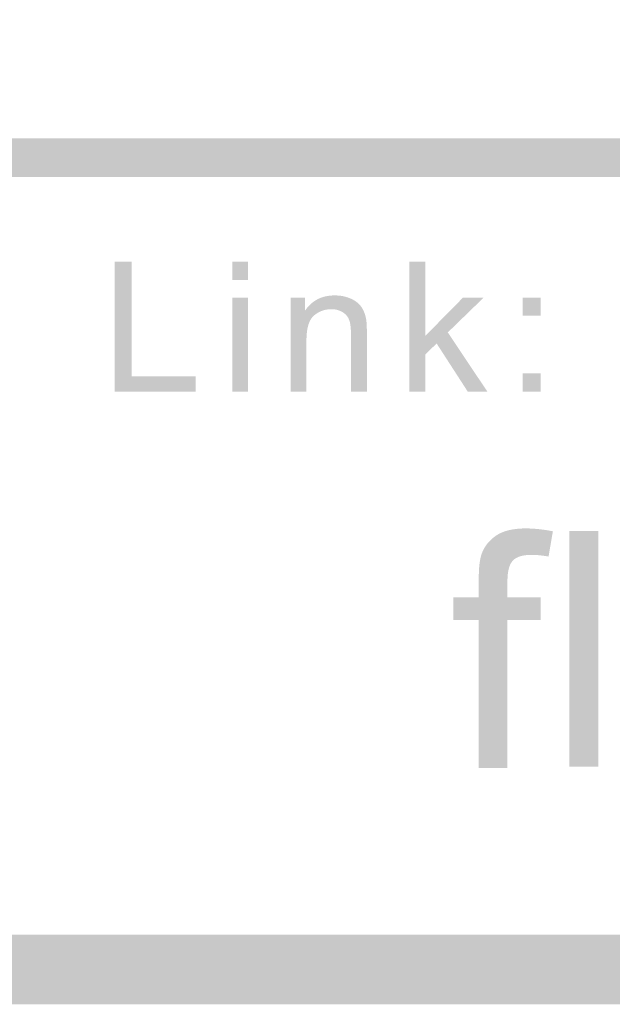
# Model space of a CAD drawing. Units: inches. Extents: x 0 to 8.5, y 0 to 11.
# Drawn here: x 2.3 to 2.5, y 0.4 to 0.7 of the extents above; entities that cross this region are included whole.
import ezdxf

# ---------------------------------------------------------------- set-up
doc = ezdxf.new("R2010")
doc.units = ezdxf.units.IN
doc.header["$LTSCALE"] = 0.03937
doc.header["$MEASUREMENT"] = 0
doc.layers.add('T Block', color=7, linetype='Continuous', true_color=0x000000)

msp = doc.modelspace()

# ---------------------------------------------------------------- hatches: boundary and pattern name
at = {"layer": 'T Block', "true_color": 0x000000}
h = msp.add_hatch(color=18, dxfattribs=at)
h.paths.add_polyline_path([(7.90549, 1.26712), (0.59987, 1.26712), (0.59413, 1.26704), (0.58843, 1.26683), (0.58277, 1.26647), (0.57715, 1.26597), (0.57157, 1.26533), (0.56603, 1.26456), (0.56054, 1.26365), (0.55509, 1.2626), (0.54969, 1.26143), (0.54434, 1.26012), (0.53904, 1.25869), (0.5338, 1.25713), (0.52861, 1.25544), (0.52347, 1.25363), (0.5184, 1.2517), (0.51338, 1.24966), (0.50843, 1.24749), (0.50354, 1.24521), (0.49872, 1.24281), (0.49396, 1.2403), (0.48927, 1.23768), (0.48466, 1.23495), (0.48011, 1.23211), (0.47564, 1.22917), (0.47125, 1.22612), (0.46693, 1.22298), (0.46269, 1.21973), (0.45854, 1.21638), (0.45446, 1.21294), (0.45047, 1.2094), (0.44657, 1.20576), (0.44276, 1.20204), (0.43903, 1.19822), (0.4354, 1.19432), (0.43186, 1.19033), (0.42842, 1.18626), (0.42507, 1.1821), (0.42182, 1.17787), (0.41867, 1.17355), (0.41563, 1.16916), (0.41268, 1.16469), (0.40985, 1.16014), (0.40712, 1.15552), (0.4045, 1.15084), (0.40199, 1.14608), (0.39959, 1.14126), (0.39731, 1.13637), (0.39514, 1.13141), (0.39309, 1.1264), (0.39116, 1.12132), (0.38935, 1.11619), (0.38767, 1.111), (0.38611, 1.10576), (0.38468, 1.10046), (0.38337, 1.09511), (0.38219, 1.08971), (0.38115, 1.08426), (0.38024, 1.07877), (0.37947, 1.07323), (0.37883, 1.06765), (0.37833, 1.06202), (0.37797, 1.05636), (0.37775, 1.05066), (0.37768, 1.04493), (0.37768, 1.04491), (0.37768, 0.5993), (0.37775, 0.59357), (0.37797, 0.58787), (0.37833, 0.58221), (0.37883, 0.57659), (0.37947, 0.571), (0.38024, 0.56547), (0.38115, 0.55997), (0.38219, 0.55452), (0.38337, 0.54913), (0.38468, 0.54378), (0.38611, 0.53848), (0.38767, 0.53323), (0.38935, 0.52804), (0.39116, 0.52291), (0.39309, 0.51783), (0.39514, 0.51282), (0.39731, 0.50787), (0.39959, 0.50298), (0.40199, 0.49815), (0.4045, 0.4934), (0.40712, 0.48871), (0.40985, 0.48409), (0.41268, 0.47955), (0.41563, 0.47508), (0.41867, 0.47068), (0.42182, 0.46637), (0.42507, 0.46213), (0.42842, 0.45797), (0.43186, 0.4539), (0.4354, 0.44991), (0.43903, 0.44601), (0.44276, 0.44219), (0.44657, 0.43847), (0.45047, 0.43484), (0.45446, 0.4313), (0.45854, 0.42785), (0.46269, 0.42451), (0.46693, 0.42126), (0.47125, 0.41811), (0.47564, 0.41506), (0.48011, 0.41212), (0.48466, 0.40928), (0.48927, 0.40655), (0.49396, 0.40393), (0.49872, 0.40142), (0.50354, 0.39903), (0.50843, 0.39674), (0.51338, 0.39458), (0.5184, 0.39253), (0.52347, 0.3906), (0.52861, 0.38879), (0.5338, 0.38711), (0.53904, 0.38554), (0.54434, 0.38411), (0.54969, 0.38281), (0.55509, 0.38163), (0.56054, 0.38059), (0.56603, 0.37968), (0.57157, 0.3789), (0.57715, 0.37826), (0.58277, 0.37776), (0.58843, 0.37741), (0.59413, 0.37719), (0.59987, 0.37712), (0.6002, 0.37712), (7.90549, 0.37712), (7.91123, 0.37719), (7.91693, 0.37741), (7.92259, 0.37776), (7.92821, 0.37826), (7.93379, 0.3789), (7.93933, 0.37968), (7.94482, 0.38059), (7.95027, 0.38163), (7.95567, 0.38281), (7.96102, 0.38411), (7.96632, 0.38554), (7.97157, 0.38711), (7.97676, 0.38879), (7.98189, 0.3906), (7.98696, 0.39253), (7.99198, 0.39458), (7.99693, 0.39674), (8.00182, 0.39903), (8.00664, 0.40142), (8.0114, 0.40393), (8.01609, 0.40655), (8.02071, 0.40928), (8.02525, 0.41212), (8.02972, 0.41506), (8.03411, 0.41811), (8.03843, 0.42126), (8.04267, 0.42451), (8.04683, 0.42785), (8.0509, 0.4313), (8.05489, 0.43484), (8.05879, 0.43847), (8.0626, 0.44219), (8.06633, 0.44601), (8.06996, 0.44991), (8.0735, 0.4539), (8.07694, 0.45797), (8.08029, 0.46213), (8.08354, 0.46637), (8.08669, 0.47068), (8.08973, 0.47508), (8.09268, 0.47955), (8.09551, 0.48409), (8.09824, 0.48871), (8.10086, 0.4934), (8.10337, 0.49815), (8.10577, 0.50298), (8.10805, 0.50787), (8.11022, 0.51282), (8.11227, 0.51783), (8.1142, 0.52291), (8.11601, 0.52804), (8.11769, 0.53323), (8.11925, 0.53848), (8.12069, 0.54378), (8.12199, 0.54913), (8.12317, 0.55452), (8.12421, 0.55997), (8.12512, 0.56547), (8.1259, 0.571), (8.12653, 0.57659), (8.12703, 0.58221), (8.12739, 0.58787), (8.12761, 0.59357), (8.12768, 0.5993), (8.12768, 0.59932), (8.12768, 1.04493), (8.12761, 1.05066), (8.12739, 1.05636), (8.12703, 1.06202), (8.12653, 1.06765), (8.1259, 1.07323), (8.12512, 1.07877), (8.12421, 1.08426), (8.12317, 1.08971), (8.12199, 1.09511), (8.12069, 1.10046), (8.11925, 1.10576), (8.11769, 1.111), (8.11601, 1.11619), (8.1142, 1.12132), (8.11227, 1.1264), (8.11022, 1.13141), (8.10805, 1.13637), (8.10577, 1.14126), (8.10337, 1.14608), (8.10086, 1.15084), (8.09824, 1.15552), (8.09551, 1.16014), (8.09268, 1.16469), (8.08973, 1.16916), (8.08669, 1.17355), (8.08354, 1.17787), (8.08029, 1.1821), (8.07694, 1.18626), (8.0735, 1.19033), (8.06996, 1.19432), (8.06633, 1.19822), (8.0626, 1.20204), (8.05879, 1.20576), (8.05489, 1.2094), (8.0509, 1.21294), (8.04683, 1.21638), (8.04267, 1.21973), (8.03843, 1.22298), (8.03411, 1.22612), (8.02972, 1.22917), (8.02525, 1.23211), (8.02071, 1.23495), (8.01609, 1.23768), (8.0114, 1.2403), (8.00664, 1.24281), (8.00182, 1.24521), (7.99693, 1.24749), (7.99198, 1.24966), (7.98696, 1.2517), (7.98189, 1.25363), (7.97676, 1.25544), (7.97157, 1.25713), (7.96632, 1.25869), (7.96102, 1.26012), (7.95567, 1.26143), (7.95027, 1.2626), (7.94482, 1.26365), (7.93933, 1.26456), (7.93379, 1.26533), (7.92821, 1.26597), (7.92259, 1.26647), (7.91693, 1.26683), (7.91123, 1.26704)], flags=0)
h.paths.add_polyline_path([(7.90549, 1.24212), (7.91058, 1.24205), (7.91563, 1.24186), (7.92064, 1.24154), (7.92563, 1.2411), (7.93057, 1.24053), (7.93548, 1.23984), (7.94035, 1.23903), (7.94518, 1.2381), (7.94997, 1.23706), (7.95472, 1.2359), (7.95941, 1.23462), (7.96407, 1.23324), (7.96867, 1.23174), (7.97322, 1.23013), (7.97773, 1.22842), (7.98217, 1.2266), (7.98657, 1.22467), (7.99091, 1.22264), (7.99519, 1.22051), (7.99941, 1.21828), (8.00357, 1.21595), (8.00767, 1.21353), (8.0117, 1.21101), (8.01567, 1.20839), (8.01957, 1.20569), (8.0234, 1.20289), (8.02716, 1.20001), (8.03085, 1.19703), (8.03447, 1.19397), (8.03801, 1.19083), (8.04147, 1.1876), (8.04486, 1.1843), (8.04817, 1.18091), (8.05139, 1.17744), (8.05454, 1.1739), (8.0576, 1.17029), (8.06057, 1.1666), (8.06346, 1.16283), (8.06625, 1.159), (8.06896, 1.1551), (8.07157, 1.15113), (8.07409, 1.1471), (8.07652, 1.143), (8.07885, 1.13884), (8.08108, 1.13462), (8.08321, 1.13034), (8.08523, 1.126), (8.08716, 1.12161), (8.08898, 1.11716), (8.0907, 1.11266), (8.0923, 1.10811), (8.0938, 1.1035), (8.09519, 1.09885), (8.09646, 1.09415), (8.09762, 1.08941), (8.09867, 1.08462), (8.0996, 1.07979), (8.1004, 1.07492), (8.10109, 1.07001), (8.10166, 1.06506), (8.1021, 1.06008), (8.10242, 1.05506), (8.10262, 1.05001), (8.10268, 1.04493), (8.10268, 1.04491), (8.10268, 0.5993), (8.10262, 0.59422), (8.10242, 0.58917), (8.1021, 0.58415), (8.10166, 0.57917), (8.10109, 0.57422), (8.1004, 0.56931), (8.0996, 0.56444), (8.09867, 0.55961), (8.09762, 0.55483), (8.09646, 0.55008), (8.09519, 0.54538), (8.0938, 0.54073), (8.0923, 0.53613), (8.0907, 0.53157), (8.08898, 0.52707), (8.08716, 0.52262), (8.08523, 0.51823), (8.08321, 0.51389), (8.08108, 0.50961), (8.07885, 0.50539), (8.07652, 0.50123), (8.07409, 0.49713), (8.07157, 0.4931), (8.06896, 0.48913), (8.06625, 0.48523), (8.06346, 0.4814), (8.06057, 0.47764), (8.0576, 0.47395), (8.05454, 0.47033), (8.05139, 0.46679), (8.04817, 0.46332), (8.04486, 0.45994), (8.04147, 0.45663), (8.03801, 0.4534), (8.03447, 0.45026), (8.03085, 0.4472), (8.02716, 0.44423), (8.0234, 0.44134), (8.01957, 0.43854), (8.01567, 0.43584), (8.0117, 0.43322), (8.00767, 0.4307), (8.00357, 0.42828), (7.99941, 0.42595), (7.99519, 0.42372), (7.99091, 0.42159), (7.98657, 0.41956), (7.98217, 0.41764), (7.97773, 0.41582), (7.97322, 0.4141), (7.96867, 0.41249), (7.96407, 0.411), (7.95941, 0.40961), (7.95472, 0.40833), (7.94997, 0.40717), (7.94518, 0.40613), (7.94035, 0.4052), (7.93548, 0.40439), (7.93057, 0.4037), (7.92563, 0.40314), (7.92064, 0.40269), (7.91563, 0.40237), (7.91058, 0.40218), (7.90549, 0.40212), (7.90516, 0.40212), (0.59987, 0.40212), (0.59479, 0.40218), (0.58974, 0.40237), (0.58472, 0.40269), (0.57973, 0.40314), (0.57479, 0.4037), (0.56988, 0.40439), (0.56501, 0.4052), (0.56018, 0.40613), (0.55539, 0.40717), (0.55065, 0.40833), (0.54595, 0.40961), (0.54129, 0.411), (0.53669, 0.41249), (0.53214, 0.4141), (0.52764, 0.41582), (0.52319, 0.41764), (0.51879, 0.41956), (0.51445, 0.42159), (0.51017, 0.42372), (0.50595, 0.42595), (0.50179, 0.42828), (0.4977, 0.4307), (0.49366, 0.43322), (0.48969, 0.43584), (0.48579, 0.43854), (0.48196, 0.44134), (0.4782, 0.44423), (0.47451, 0.4472), (0.47089, 0.45026), (0.46735, 0.4534), (0.46389, 0.45663), (0.4605, 0.45994), (0.45719, 0.46332), (0.45397, 0.46679), (0.45082, 0.47033), (0.44776, 0.47395), (0.44479, 0.47764), (0.44191, 0.4814), (0.43911, 0.48523), (0.4364, 0.48913), (0.43379, 0.4931), (0.43127, 0.49713), (0.42884, 0.50123), (0.42651, 0.50539), (0.42428, 0.50961), (0.42215, 0.51389), (0.42013, 0.51823), (0.4182, 0.52262), (0.41638, 0.52707), (0.41467, 0.53157), (0.41306, 0.53613), (0.41156, 0.54073), (0.41017, 0.54538), (0.4089, 0.55008), (0.40774, 0.55483), (0.40669, 0.55961), (0.40577, 0.56444), (0.40496, 0.56931), (0.40427, 0.57422), (0.4037, 0.57917), (0.40326, 0.58415), (0.40294, 0.58917), (0.40275, 0.59422), (0.40268, 0.5993), (0.40268, 0.59932), (0.40268, 1.04493), (0.40275, 1.05001), (0.40294, 1.05506), (0.40326, 1.06008), (0.4037, 1.06506), (0.40427, 1.07001), (0.40496, 1.07492), (0.40577, 1.07979), (0.40669, 1.08462), (0.40774, 1.08941), (0.4089, 1.09415), (0.41017, 1.09885), (0.41156, 1.1035), (0.41306, 1.10811), (0.41467, 1.11266), (0.41638, 1.11716), (0.4182, 1.12161), (0.42013, 1.126), (0.42215, 1.13034), (0.42428, 1.13462), (0.42651, 1.13884), (0.42884, 1.143), (0.43127, 1.1471), (0.43379, 1.15113), (0.4364, 1.1551), (0.43911, 1.159), (0.44191, 1.16283), (0.44479, 1.1666), (0.44776, 1.17029), (0.45082, 1.1739), (0.45397, 1.17744), (0.45719, 1.18091), (0.4605, 1.1843), (0.46389, 1.1876), (0.46735, 1.19083), (0.47089, 1.19397), (0.47451, 1.19703), (0.4782, 1.20001), (0.48196, 1.20289), (0.48579, 1.20569), (0.48969, 1.20839), (0.49366, 1.21101), (0.4977, 1.21353), (0.50179, 1.21595), (0.50595, 1.21828), (0.51017, 1.22051), (0.51445, 1.22264), (0.51879, 1.22467), (0.52319, 1.2266), (0.52764, 1.22842), (0.53214, 1.23013), (0.53669, 1.23174), (0.54129, 1.23324), (0.54595, 1.23462), (0.55065, 1.2359), (0.55539, 1.23706), (0.56018, 1.2381), (0.56501, 1.23903), (0.56988, 1.23984), (0.57479, 1.24053), (0.57973, 1.2411), (0.58472, 1.24154), (0.58974, 1.24186), (0.59479, 1.24205), (0.59987, 1.24212), (0.6002, 1.24212)], flags=0)
at = {"layer": 'T Block', "true_color": 0x000000, "extrusion": (0, 0, -1)}
for points in [[(-2.11492, 0.67388), (-2.11474, 0.67388), (-2.11456, 0.67389), (-2.11439, 0.6739), (-2.11421, 0.67392), (-2.11404, 0.67394), (-2.11386, 0.67396), (-2.11369, 0.67399), (-2.11352, 0.67402), (-2.11335, 0.67406), (-2.11318, 0.6741), (-2.11302, 0.67414), (-2.11285, 0.67419), (-2.11269, 0.67425), (-2.11253, 0.6743), (-2.11237, 0.67436), (-2.11222, 0.67443), (-2.11206, 0.67449), (-2.11191, 0.67457), (-2.11176, 0.67464), (-2.11161, 0.67472), (-2.11146, 0.6748), (-2.11132, 0.67489), (-2.11117, 0.67497), (-2.11103, 0.67507), (-2.1109, 0.67516), (-2.11076, 0.67526), (-2.11063, 0.67536), (-2.1105, 0.67547), (-2.11037, 0.67557), (-2.11025, 0.67568), (-2.11013, 0.6758), (-2.11001, 0.67591), (-2.10989, 0.67603), (-2.10978, 0.67615), (-2.10966, 0.67628), (-2.10956, 0.67641), (-2.10945, 0.67654), (-2.10935, 0.67667), (-2.10925, 0.6768), (-2.10916, 0.67694), (-2.10906, 0.67708), (-2.10898, 0.67722), (-2.10889, 0.67737), (-2.10881, 0.67751), (-2.10873, 0.67766), (-2.10866, 0.67781), (-2.10858, 0.67797), (-2.10852, 0.67812), (-2.10845, 0.67828), (-2.10839, 0.67844), (-2.10833, 0.6786), (-2.10828, 0.67876), (-2.10823, 0.67892), (-2.10819, 0.67909), (-2.10815, 0.67926), (-2.10811, 0.67942), (-2.10808, 0.6796), (-2.10805, 0.67977), (-2.10803, 0.67994), (-2.10801, 0.68011), (-2.10799, 0.68029), (-2.10798, 0.68047), (-2.10797, 0.68065), (-2.10797, 0.68083), (-2.10797, 0.681), (-2.10798, 0.68118), (-2.10799, 0.68136), (-2.10801, 0.68154), (-2.10803, 0.68171), (-2.10805, 0.68188), (-2.10808, 0.68206), (-2.10811, 0.68223), (-2.10815, 0.68239), (-2.10819, 0.68256), (-2.10823, 0.68273), (-2.10828, 0.68289), (-2.10833, 0.68305), (-2.10839, 0.68321), (-2.10845, 0.68337), (-2.10852, 0.68353), (-2.10858, 0.68368), (-2.10866, 0.68384), (-2.10873, 0.68399), (-2.10881, 0.68414), (-2.10889, 0.68428), (-2.10898, 0.68443), (-2.10906, 0.68457), (-2.10916, 0.68471), (-2.10925, 0.68485), (-2.10935, 0.68498), (-2.10945, 0.68511), (-2.10956, 0.68524), (-2.10966, 0.68537), (-2.10978, 0.6855), (-2.10989, 0.68562), (-2.11001, 0.68574), (-2.11013, 0.68585), (-2.11025, 0.68597), (-2.11037, 0.68608), (-2.1105, 0.68618), (-2.11063, 0.68629), (-2.11076, 0.68639), (-2.1109, 0.68649), (-2.11103, 0.68658), (-2.11117, 0.68668), (-2.11132, 0.68677), (-2.11146, 0.68685), (-2.11161, 0.68693), (-2.11176, 0.68701), (-2.11191, 0.68709), (-2.11206, 0.68716), (-2.11222, 0.68722), (-2.11237, 0.68729), (-2.11253, 0.68735), (-2.11269, 0.68741), (-2.11285, 0.68746), (-2.11302, 0.68751), (-2.11318, 0.68755), (-2.11335, 0.68759), (-2.11352, 0.68763), (-2.11369, 0.68766), (-2.11386, 0.68769), (-2.11404, 0.68771), (-2.11421, 0.68773), (-2.11439, 0.68775), (-2.11456, 0.68776), (-2.11474, 0.68777), (-2.11492, 0.68777), (-2.11519, 0.68777), (-8.06558, 0.68788), (-8.06576, 0.68788), (-8.06593, 0.68787), (-8.06611, 0.68786), (-8.06629, 0.68784), (-8.06646, 0.68782), (-8.06664, 0.6878), (-8.06681, 0.68777), (-8.06698, 0.68774), (-8.06715, 0.6877), (-8.06731, 0.68766), (-8.06748, 0.68761), (-8.06764, 0.68757), (-8.06781, 0.68751), (-8.06797, 0.68746), (-8.06812, 0.6874), (-8.06828, 0.68733), (-8.06844, 0.68727), (-8.06859, 0.68719), (-8.06874, 0.68712), (-8.06889, 0.68704), (-8.06904, 0.68696), (-8.06918, 0.68687), (-8.06932, 0.68678), (-8.06946, 0.68669), (-8.0696, 0.6866), (-8.06973, 0.6865), (-8.06987, 0.6864), (-8.07, 0.68629), (-8.07012, 0.68619), (-8.07025, 0.68608), (-8.07037, 0.68596), (-8.07049, 0.68585), (-8.07061, 0.68573), (-8.07072, 0.6856), (-8.07083, 0.68548), (-8.07094, 0.68535), (-8.07104, 0.68522), (-8.07114, 0.68509), (-8.07124, 0.68496), (-8.07134, 0.68482), (-8.07143, 0.68468), (-8.07152, 0.68454), (-8.0716, 0.68439), (-8.07168, 0.68425), (-8.07176, 0.6841), (-8.07184, 0.68395), (-8.07191, 0.68379), (-8.07198, 0.68364), (-8.07204, 0.68348), (-8.0721, 0.68332), (-8.07216, 0.68316), (-8.07221, 0.683), (-8.07226, 0.68284), (-8.0723, 0.68267), (-8.07234, 0.6825), (-8.07238, 0.68233), (-8.07241, 0.68216), (-8.07244, 0.68199), (-8.07247, 0.68182), (-8.07249, 0.68164), (-8.0725, 0.68147), (-8.07251, 0.68129), (-8.07252, 0.68111), (-8.07252, 0.68093), (-8.07252, 0.68075), (-8.07251, 0.68058), (-8.0725, 0.6804), (-8.07249, 0.68022), (-8.07247, 0.68005), (-8.07244, 0.67988), (-8.07241, 0.6797), (-8.07238, 0.67953), (-8.07234, 0.67936), (-8.0723, 0.6792), (-8.07226, 0.67903), (-8.07221, 0.67887), (-8.07216, 0.67871), (-8.0721, 0.67854), (-8.07204, 0.67839), (-8.07198, 0.67823), (-8.07191, 0.67807), (-8.07184, 0.67792), (-8.07176, 0.67777), (-8.07168, 0.67762), (-8.0716, 0.67748), (-8.07152, 0.67733), (-8.07143, 0.67719), (-8.07134, 0.67705), (-8.07124, 0.67691), (-8.07114, 0.67678), (-8.07104, 0.67664), (-8.07094, 0.67652), (-8.07083, 0.67639), (-8.07072, 0.67626), (-8.07061, 0.67614), (-8.07049, 0.67602), (-8.07037, 0.67591), (-8.07025, 0.67579), (-8.07012, 0.67568), (-8.07, 0.67557), (-8.06987, 0.67547), (-8.06973, 0.67537), (-8.0696, 0.67527), (-8.06946, 0.67517), (-8.06932, 0.67508), (-8.06918, 0.67499), (-8.06904, 0.67491), (-8.06889, 0.67483), (-8.06874, 0.67475), (-8.06859, 0.67467), (-8.06844, 0.6746), (-8.06828, 0.67453), (-8.06812, 0.67447), (-8.06797, 0.67441), (-8.06781, 0.67435), (-8.06764, 0.6743), (-8.06748, 0.67425), (-8.06731, 0.67421), (-8.06715, 0.67417), (-8.06698, 0.67413), (-8.06681, 0.6741), (-8.06664, 0.67407), (-8.06646, 0.67405), (-8.06629, 0.67403), (-8.06611, 0.67401), (-8.06593, 0.674), (-8.06576, 0.67399), (-8.06558, 0.67399), (-8.06531, 0.67399)], [(-2.34529, 0.59695), (-2.34529, 0.6435), (-2.35145, 0.6435), (-2.35145, 0.60244), (-2.37439, 0.60244), (-2.37439, 0.59695)], [(-2.38753, 0.63693), (-2.38753, 0.6435), (-2.39325, 0.6435), (-2.39325, 0.63693)], [(-2.45116, 0.59695), (-2.45116, 0.6435), (-2.45688, 0.6435), (-2.45688, 0.61696), (-2.4704, 0.63068), (-2.47781, 0.63068), (-2.46491, 0.61816), (-2.47911, 0.59695), (-2.47206, 0.59695), (-2.46091, 0.61419), (-2.45688, 0.61032), (-2.45688, 0.59695)], [(-2.38753, 0.59695), (-2.38753, 0.63068), (-2.39325, 0.63068), (-2.39325, 0.59695)], [(-2.40846, 0.59695), (-2.40846, 0.63068), (-2.40846, 0.63068), (-2.4136, 0.63068), (-2.4136, 0.63068), (-2.4136, 0.62588), (-2.41384, 0.62622), (-2.41408, 0.62655), (-2.41433, 0.62687), (-2.41458, 0.62718), (-2.41484, 0.62748), (-2.41511, 0.62777), (-2.41539, 0.62805), (-2.41567, 0.62831), (-2.41595, 0.62857), (-2.41625, 0.62881), (-2.41655, 0.62904), (-2.41686, 0.62927), (-2.41717, 0.62948), (-2.41749, 0.62968), (-2.41781, 0.62987), (-2.41815, 0.63005), (-2.41849, 0.63022), (-2.41883, 0.63038), (-2.41918, 0.63052), (-2.41954, 0.63066), (-2.41991, 0.63078), (-2.42028, 0.6309), (-2.42065, 0.631), (-2.42104, 0.63109), (-2.42143, 0.63117), (-2.42183, 0.63125), (-2.42223, 0.6313), (-2.42264, 0.63135), (-2.42305, 0.63139), (-2.42348, 0.63142), (-2.42391, 0.63144), (-2.42434, 0.63144), (-2.42472, 0.63144), (-2.4251, 0.63142), (-2.42547, 0.6314), (-2.42584, 0.63137), (-2.4262, 0.63133), (-2.42656, 0.63129), (-2.42691, 0.63123), (-2.42726, 0.63117), (-2.42761, 0.63109), (-2.42796, 0.63101), (-2.4283, 0.63092), (-2.42863, 0.63082), (-2.42897, 0.63072), (-2.4293, 0.6306), (-2.42962, 0.63048), (-2.42994, 0.63034), (-2.43026, 0.6302), (-2.43056, 0.63006), (-2.43086, 0.62991), (-2.43114, 0.62975), (-2.43142, 0.62959), (-2.43168, 0.62942), (-2.43194, 0.62925), (-2.43218, 0.62907), (-2.4323, 0.62898), (-2.43242, 0.62889), (-2.43253, 0.6288), (-2.43264, 0.6287), (-2.43275, 0.62861), (-2.43285, 0.62851), (-2.43296, 0.62841), (-2.43306, 0.62831), (-2.43315, 0.62821), (-2.43325, 0.62811), (-2.43334, 0.628), (-2.43343, 0.6279), (-2.43352, 0.62779), (-2.43361, 0.62769), (-2.43369, 0.62758), (-2.43377, 0.62747), (-2.43393, 0.62724), (-2.43408, 0.62701), (-2.43422, 0.62678), (-2.43436, 0.62654), (-2.43449, 0.62629), (-2.43462, 0.62604), (-2.43474, 0.62579), (-2.43485, 0.62553), (-2.43496, 0.62526), (-2.43506, 0.62499), (-2.43515, 0.62471), (-2.43524, 0.62443), (-2.43533, 0.62414), (-2.43541, 0.62385), (-2.43548, 0.62355), (-2.43555, 0.62325), (-2.43558, 0.62304), (-2.43562, 0.62281), (-2.43566, 0.62257), (-2.43569, 0.62231), (-2.43574, 0.62172), (-2.43579, 0.62106), (-2.43585, 0.61952), (-2.43587, 0.61769), (-2.43587, 0.61769), (-2.43587, 0.59695), (-2.43587, 0.59695), (-2.43015, 0.59695), (-2.43015, 0.59695), (-2.43015, 0.61747), (-2.43014, 0.61831), (-2.43011, 0.6191), (-2.43005, 0.61984), (-2.43002, 0.62019), (-2.42998, 0.62052), (-2.42994, 0.62084), (-2.42989, 0.62115), (-2.42983, 0.62144), (-2.42978, 0.62172), (-2.42971, 0.62198), (-2.42964, 0.62223), (-2.4296, 0.62235), (-2.42956, 0.62247), (-2.42952, 0.62258), (-2.42948, 0.62269), (-2.42944, 0.6228), (-2.42939, 0.62291), (-2.42935, 0.62301), (-2.4293, 0.62311), (-2.42925, 0.62322), (-2.42919, 0.62332), (-2.42914, 0.62342), (-2.42908, 0.62351), (-2.42902, 0.62361), (-2.42896, 0.62371), (-2.4289, 0.6238), (-2.42884, 0.62389), (-2.42877, 0.62398), (-2.4287, 0.62407), (-2.42863, 0.62416), (-2.42856, 0.62425), (-2.42848, 0.62433), (-2.42841, 0.62442), (-2.42833, 0.6245), (-2.42825, 0.62458), (-2.42816, 0.62466), (-2.42808, 0.62474), (-2.42799, 0.62482), (-2.4279, 0.62489), (-2.42781, 0.62497), (-2.42772, 0.62504), (-2.42763, 0.62511), (-2.42753, 0.62518), (-2.42743, 0.62525), (-2.42733, 0.62532), (-2.42723, 0.62538), (-2.42701, 0.62551), (-2.42691, 0.62557), (-2.4268, 0.62563), (-2.42669, 0.62569), (-2.42657, 0.62575), (-2.42646, 0.6258), (-2.42635, 0.62585), (-2.42623, 0.6259), (-2.42612, 0.62595), (-2.426, 0.62599), (-2.42588, 0.62604), (-2.42576, 0.62608), (-2.42564, 0.62612), (-2.42552, 0.62616), (-2.4254, 0.62619), (-2.42527, 0.62623), (-2.42502, 0.62629), (-2.42476, 0.62634), (-2.4245, 0.62639), (-2.42424, 0.62642), (-2.42397, 0.62645), (-2.4237, 0.62647), (-2.42342, 0.62649), (-2.42313, 0.62649), (-2.42291, 0.62649), (-2.42268, 0.62648), (-2.42246, 0.62647), (-2.42224, 0.62645), (-2.42202, 0.62643), (-2.4218, 0.62641), (-2.42158, 0.62638), (-2.42137, 0.62635), (-2.42116, 0.62631), (-2.42095, 0.62626), (-2.42074, 0.62622), (-2.42053, 0.62616), (-2.42033, 0.62611), (-2.42013, 0.62605), (-2.41993, 0.62598), (-2.41973, 0.62591), (-2.41953, 0.62584), (-2.41934, 0.62576), (-2.41914, 0.62567), (-2.41895, 0.62558), (-2.41877, 0.62549), (-2.41858, 0.62539), (-2.4184, 0.62529), (-2.41821, 0.62519), (-2.41803, 0.62507), (-2.41786, 0.62496), (-2.41768, 0.62484), (-2.4175, 0.62471), (-2.41733, 0.62459), (-2.41716, 0.62445), (-2.41699, 0.62431), (-2.41683, 0.62417), (-2.41675, 0.6241), (-2.41667, 0.62402), (-2.41659, 0.62394), (-2.41651, 0.62386), (-2.41643, 0.62378), (-2.41636, 0.6237), (-2.41628, 0.62361), (-2.41621, 0.62353), (-2.41614, 0.62344), (-2.41607, 0.62334), (-2.416, 0.62325), (-2.41593, 0.62315), (-2.41586, 0.62306), (-2.4158, 0.62296), (-2.41573, 0.62285), (-2.41567, 0.62275), (-2.41555, 0.62254), (-2.41543, 0.62231), (-2.41532, 0.62208), (-2.41522, 0.62184), (-2.41512, 0.6216), (-2.41502, 0.62134), (-2.41493, 0.62108), (-2.41484, 0.62081), (-2.41476, 0.62053), (-2.41469, 0.62024), (-2.41462, 0.61994), (-2.41455, 0.61964), (-2.4145, 0.61933), (-2.41444, 0.61901), (-2.41439, 0.61868), (-2.41435, 0.61835), (-2.41428, 0.61765), (-2.41422, 0.61692), (-2.41419, 0.61616), (-2.41418, 0.61537), (-2.41418, 0.61537), (-2.41418, 0.59695), (-2.41418, 0.59695)], [(-2.49174, 0.62417), (-2.49174, 0.63068), (-2.49825, 0.63068), (-2.49825, 0.62417)], [(-2.49174, 0.59695), (-2.49174, 0.60346), (-2.49825, 0.60346), (-2.49825, 0.59695)], [(-2.47602, 0.46191), (-2.47602, 0.51505), (-2.47602, 0.51505), (-2.46685, 0.51505), (-2.46685, 0.51505), (-2.46685, 0.52314), (-2.46685, 0.52314), (-2.47602, 0.52314), (-2.47602, 0.52314), (-2.47602, 0.52965), (-2.47604, 0.53114), (-2.47609, 0.53253), (-2.47617, 0.53382), (-2.47623, 0.53443), (-2.47629, 0.53502), (-2.47636, 0.53558), (-2.47644, 0.53611), (-2.47653, 0.53663), (-2.47663, 0.53711), (-2.47674, 0.53758), (-2.47685, 0.53801), (-2.47697, 0.53843), (-2.47704, 0.53863), (-2.4771, 0.53882), (-2.4772, 0.53907), (-2.4773, 0.53931), (-2.47741, 0.53956), (-2.47752, 0.5398), (-2.47763, 0.54004), (-2.47775, 0.54027), (-2.47787, 0.54051), (-2.478, 0.54073), (-2.47813, 0.54096), (-2.47827, 0.54118), (-2.47841, 0.5414), (-2.47855, 0.54162), (-2.4787, 0.54184), (-2.47886, 0.54205), (-2.47901, 0.54226), (-2.47918, 0.54246), (-2.47934, 0.54266), (-2.47952, 0.54286), (-2.47969, 0.54306), (-2.47987, 0.54325), (-2.48006, 0.54345), (-2.48025, 0.54363), (-2.48044, 0.54382), (-2.48064, 0.544), (-2.48084, 0.54418), (-2.48105, 0.54436), (-2.48126, 0.54453), (-2.48147, 0.5447), (-2.48169, 0.54487), (-2.48192, 0.54503), (-2.48238, 0.54535), (-2.48262, 0.54551), (-2.48286, 0.54565), (-2.48312, 0.5458), (-2.48337, 0.54594), (-2.48364, 0.54607), (-2.4839, 0.5462), (-2.48418, 0.54632), (-2.48446, 0.54644), (-2.48475, 0.54656), (-2.48504, 0.54667), (-2.48534, 0.54677), (-2.48564, 0.54687), (-2.48595, 0.54697), (-2.48627, 0.54706), (-2.48659, 0.54714), (-2.48692, 0.54722), (-2.48759, 0.54737), (-2.48829, 0.5475), (-2.48901, 0.5476), (-2.48975, 0.54769), (-2.49052, 0.54776), (-2.49131, 0.54781), (-2.49212, 0.54784), (-2.49296, 0.54785), (-2.49407, 0.54783), (-2.49521, 0.54778), (-2.49638, 0.5477), (-2.49758, 0.54759), (-2.4988, 0.54744), (-2.50005, 0.54727), (-2.50133, 0.54706), (-2.50264, 0.54682), (-2.50264, 0.54682), (-2.50108, 0.53776), (-2.50028, 0.53789), (-2.4995, 0.53801), (-2.49872, 0.53811), (-2.49795, 0.5382), (-2.49719, 0.53827), (-2.49644, 0.53832), (-2.49571, 0.53835), (-2.49498, 0.53836), (-2.4944, 0.53835), (-2.49384, 0.53832), (-2.49331, 0.53828), (-2.49305, 0.53826), (-2.49279, 0.53823), (-2.49254, 0.53819), (-2.4923, 0.53816), (-2.49206, 0.53812), (-2.49182, 0.53807), (-2.4916, 0.53802), (-2.49137, 0.53797), (-2.49116, 0.53791), (-2.49094, 0.53785), (-2.49074, 0.53778), (-2.49054, 0.53771), (-2.49034, 0.53764), (-2.49015, 0.53756), (-2.48997, 0.53748), (-2.48979, 0.53739), (-2.48961, 0.5373), (-2.48944, 0.53721), (-2.48928, 0.53711), (-2.48912, 0.53701), (-2.48897, 0.53691), (-2.4889, 0.53685), (-2.48883, 0.5368), (-2.48875, 0.53674), (-2.48868, 0.53668), (-2.48862, 0.53663), (-2.48855, 0.53657), (-2.48848, 0.53651), (-2.48842, 0.53645), (-2.48835, 0.53638), (-2.48823, 0.53626), (-2.48817, 0.53619), (-2.48811, 0.53613), (-2.48806, 0.53606), (-2.488, 0.53599), (-2.48794, 0.53592), (-2.48789, 0.53584), (-2.48783, 0.53577), (-2.48778, 0.53569), (-2.48773, 0.53561), (-2.48768, 0.53553), (-2.48763, 0.53545), (-2.48753, 0.53528), (-2.48744, 0.5351), (-2.48735, 0.53492), (-2.48726, 0.53473), (-2.48718, 0.53453), (-2.4871, 0.53432), (-2.48702, 0.53411), (-2.48695, 0.53389), (-2.48689, 0.53367), (-2.48682, 0.53344), (-2.48676, 0.5332), (-2.48671, 0.53295), (-2.48665, 0.5327), (-2.48661, 0.53244), (-2.48656, 0.53217), (-2.48652, 0.5319), (-2.48645, 0.53133), (-2.4864, 0.53073), (-2.48636, 0.53011), (-2.48633, 0.52946), (-2.48633, 0.52878), (-2.48633, 0.52878), (-2.48633, 0.52314), (-2.48633, 0.52314), (-2.49826, 0.52314), (-2.49826, 0.52314), (-2.49826, 0.51505), (-2.49826, 0.51505), (-2.48633, 0.51505), (-2.48633, 0.51505), (-2.48633, 0.46191), (-2.48633, 0.46191)], [(-2.50852, 0.46239), (-2.50852, 0.54689), (-2.5189, 0.54689), (-2.5189, 0.46239)]]:
    msp.add_hatch(color=18, dxfattribs=at).paths.add_polyline_path(points, flags=0)

doc.saveas('drawing.dxf')
